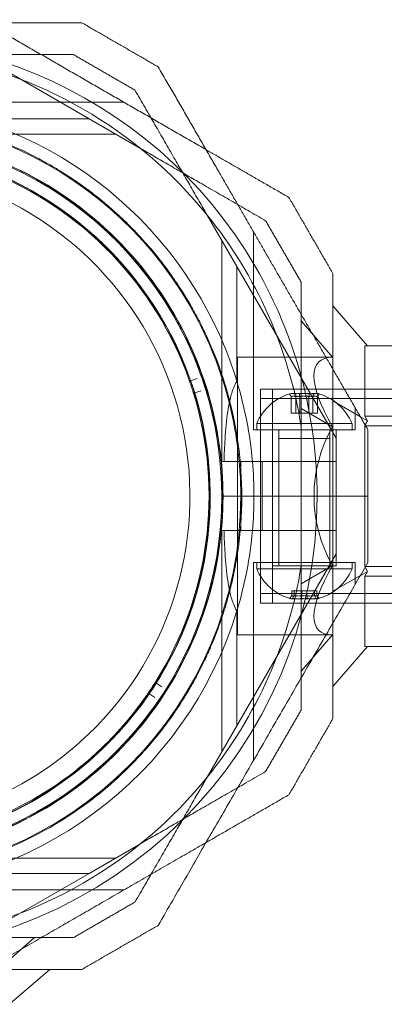
# Model space of a CAD drawing. Units: millimetres. Extents: x 13014 to 33633, y 12989 to 27707.
# Drawn here: x 25249 to 25307, y 19306 to 19461 of the extents above; entities that cross this region are included whole.
import ezdxf

# ---------------------------------------------------------------- set-up
doc = ezdxf.new("R2010")
doc.units = ezdxf.units.MM

# ---------------------------------------------------------------- blocks, each defined once
blk = doc.blocks.new('A$C7efac6a3')
at = {"color": 0, "linetype": 'Continuous', "lineweight": 0}
for p, q in [((1280.34, -31.03), (1280.34, -447.03)), ((1311.04, -31.03), (1311.04, -447.03)), ((1278.84, -410.63), (1278.84, -447.03)), ((1312.54, -410.63), (1312.54, -447.03)), ((1278.85, -411.79), (1278.85, -445.13)), ((1312.55, -411.79), (1312.55, -445.13)), ((1272.02, -412.63), (1272.02, -430.63)), ((1283.11, -430.63), (1283.11, -412.63)), ((1284.61, -412.63), (1284.61, -430.51)), ((1306.79, -430.51), (1306.79, -412.63)), ((1308.29, -412.63), (1308.29, -430.63)), ((1319.38, -430.63), (1319.38, -412.63)), ((1272.02, -430.2), (1265.74, -435.63)), ((1272.02, -430.63), (1283.11, -430.63)), ((1283.86, -430.2), (1283.11, -430.63)), ((1283.86, -430.2), (1283.21, -431.32)), ((1284.5, -430.57), (1283.86, -430.2)), ((1284.61, -430.63), (1284.5, -430.57)), ((1284.61, -430.51), (1284.61, -430.63)), ((1284.61, -430.63), (1306.79, -430.63)), ((1295.7, -430.13), (1295.7, -438.13)), ((1295.7, -430.13), (1295.7, -438.13)), ((1306.79, -430.63), (1306.79, -430.51)), ((1306.89, -430.57), (1306.79, -430.63)), ((1307.54, -430.2), (1306.89, -430.57)), ((1308.29, -430.63), (1307.54, -430.2)), ((1308.18, -431.32), (1307.54, -430.2)), ((1308.29, -430.63), (1319.38, -430.63)), ((1325.65, -435.63), (1319.38, -430.2)), ((1283.21, -431.32), (1280.72, -435.63)), ((1285.26, -432.13), (1281.8, -432.13)), ((1285.26, -448.13), (1285.26, -432.13)), ((1306.13, -432.13), (1309.6, -432.13)), ((1306.13, -448.13), (1306.13, -432.13)), ((1310.67, -435.63), (1308.18, -431.32)), ((1284.26, -446.56), (1284.26, -432.63)), ((1284.26, -432.63), (1285.26, -432.63)), ((1307.13, -432.63), (1306.13, -432.63)), ((1307.13, -432.63), (1307.13, -447.63)), ((1259.55, -450.75), (1286.6, -435.13)), ((1285.26, -435.13), (1306.66, -435.13)), ((1285.26, -435.13), (1295.7, -435.13)), ((1290.26, -435.13), (1286.6, -435.13)), ((1290.26, -435.13), (1290.26, -446.75)), ((1295.7, -435.13), (1290.26, -435.13)), ((1301.13, -435.13), (1295.7, -435.13)), ((1295.7, -435.13), (1306.13, -435.13)), ((1301.13, -435.13), (1301.13, -446.75)), ((1301.13, -435.13), (1304.79, -435.13)), ((1331.84, -450.75), (1304.79, -435.13)), ((1306.66, -444.42), (1306.66, -435.13)), ((1273.85, -435.69), (1268.13, -440.63)), ((1273.85, -435.69), (1273.85, -450.63)), ((1284.77, -435.69), (1281.92, -440.63)), ((1285.26, -436.13), (1306.66, -436.13)), ((1286.63, -436.13), (1286.63, -444.13)), ((1306.13, -436.13), (1286.63, -436.13)), ((1309.48, -440.63), (1306.62, -435.69)), ((1317.55, -435.69), (1317.55, -450.63)), ((1323.26, -440.63), (1317.55, -435.69)), ((1282.66, -438.06), (1280.04, -438.06)), ((1282.66, -439.41), (1282.66, -438.06)), ((1295.7, -438.13), (1295.7, -449.98)), ((1295.7, -438.13), (1295.7, -449.98)), ((1310.63, -438.15), (1311.35, -438.15)), ((1310.63, -438.15), (1310.63, -439.74)), ((1310.63, -438.54), (1311.35, -438.54)), ((1282.66, -438.79), (1280.04, -438.79)), ((1282.66, -439.41), (1280.04, -439.41)), ((1282.66, -441.48), (1282.66, -439.41)), ((1310.63, -439.74), (1311.35, -439.74)), ((1310.63, -439.74), (1310.63, -441.72)), ((1282.66, -440.86), (1280.04, -440.86)), ((1282.66, -441.48), (1280.04, -441.48)), ((1282.66, -442.21), (1282.66, -441.48)), ((1284.75, -440.63), (1306.64, -440.63)), ((1310.63, -440.53), (1311.35, -440.53)), ((1310.63, -441.72), (1311.35, -441.72)), ((1310.63, -441.72), (1310.63, -442.12)), ((1282.66, -442.21), (1280.04, -442.21)), ((1310.63, -442.12), (1311.35, -442.12)), ((1285.26, -444.13), (1306.66, -444.13)), ((1306.13, -444.13), (1286.63, -444.13)), ((1306.66, -445.13), (1306.66, -444.42)), ((1312.55, -445.13), (1278.85, -445.13)), ((1285.26, -445.13), (1306.66, -445.13)), ((1285.26, -445.13), (1295.7, -445.13)), ((1295.7, -445.13), (1306.13, -445.13)), ((1278.84, -447.03), (1312.54, -447.03)), ((1284.26, -447.63), (1284.26, -446.56)), ((1284.26, -447.63), (1285.26, -447.63)), ((1290.26, -448.3), (1290.26, -446.75)), ((1295.7, -446.75), (1290.26, -446.75)), ((1301.13, -446.75), (1295.7, -446.75)), ((1301.13, -446.75), (1301.13, -448.3)), ((1307.13, -447.63), (1306.13, -447.63)), ((1285.26, -448.13), (1254.08, -448.13)), ((1306.13, -448.13), (1337.31, -448.13)), ((1259.55, -450.75), (1251.47, -455.42)), ((1259.55, -450.75), (1277.62, -450.75)), ((1273.85, -450.63), (1317.55, -450.63)), ((1290.26, -450.13), (1295.7, -450.13)), ((1295.7, -449.98), (1295.7, -450.13)), ((1295.7, -449.98), (1295.7, -450.13)), ((1295.7, -450.13), (1301.13, -450.13)), ((1295.7, -453.13), (1295.7, -450.13)), ((1295.7, -453.13), (1295.7, -450.13)), ((1313.77, -450.75), (1331.84, -450.75)), ((1331.84, -450.75), (1339.93, -455.42)), ((1290.26, -453.13), (1255.42, -453.13)), ((1290.26, -453.13), (1290.26, -452.77)), ((1301.13, -453.13), (1301.13, -452.77)), ((1301.13, -453.13), (1335.97, -453.13)), ((1277.56, -458.05), (1277.19, -456.99)), ((1279.13, -456.36), (1279.46, -457.43)), ((1325.11, -463.48), (1325.7, -462.53)), ((1327.42, -463.65), (1326.78, -464.58)), ((1236.32, -473.99), (1240.98, -465.9)), ((1355.08, -473.99), (1350.41, -465.9)), ((1233.7, -499.7), (1233.7, -468.52)), ((1357.7, -499.7), (1357.7, -468.52)), ((1238.7, -504.7), (1238.7, -469.86)), ((1352.7, -504.7), (1352.7, -469.86)), ((1236.32, -473.99), (1220.7, -501.04)), ((1236.32, -492.06), (1236.32, -473.99)), ((1355.08, -473.99), (1370.7, -501.04)), ((1355.08, -492.06), (1355.08, -473.99)), ((1370.2, -480.18), (1375.63, -486.45)), ((1365.2, -482.57), (1370.14, -488.28))]:
    blk.add_line(p, q, dxfattribs=at)
for centre, radius, start, end in [((1287.39, -440.13), 8.12, 112.6199, 164.2277), ((1304.01, -440.13), 8.13, 15.0581, 67.3801), ((1295.7, -510.13), 72, 90, 120), ((1295.7, -510.13), 72, 270, 90), ((1295.7, -510.13), 70.36, 98.9504, 128.9504), ((1295.7, -510.13), 70.36, 51.0496, 81.0496), ((1287.39, -440.13), 8.12, 195.7723, 247.3801), ((1304.01, -440.13), 8.12, 292.6199, 344.9419), ((1295.7, -510.13), 72, 120, 270), ((1295.7, -510.13), 62.07, 95.0242, 106.9278), ((1295.7, -510.13), 62.07, 90, 95.0242), ((1295.7, -510.13), 62.07, 84.9758, 90), ((1295.7, -510.13), 62.07, 73.0722, 84.9758), ((1295.7, -510.13), 62.07, 106.9278, 120), ((1295.7, -510.13), 60, 90, 120), ((1295.7, -510.13), 60.15, 81.7105, 114.0407), ((1295.7, -510.13), 60, 270, 90), ((1295.7, -510.13), 62.07, 286.928, 73.0722), ((1295.7, -510.13), 57, 90, 120), ((1295.7, -510.13), 57.15, 81.7105, 114.0407), ((1295.7, -510.13), 57.2, 81.8372, 113.9138), ((1295.7, -510.13), 57, 300, 90), ((1295.7, -510.13), 57.2, 43.8756, 81.8371), ((1295.7, -510.13), 70.36, 128.9504, 171.0496), ((1295.7, -510.13), 55.2, 43.8756, 223.8756), ((1295.7, -510.13), 55.15, 43.8756, 223.8756), ((1295.7, -510.13), 55, 57.9307, 106.9633), ((1295.7, -510.13), 70.36, 8.9504, 51.0496), ((1295.7, -510.13), 62.07, 120, 253.072), ((1295.7, -510.13), 60, 120, 270), ((1295.7, -510.13), 52, 43.8756, 223.8756), ((1295.7, -510.13), 57.2, 113.914, 153.8371), ((1295.7, -510.13), 55, 109.3593, 158.3919), ((1295.7, -510.13), 55, 107.2762, 109.0464), ((1295.7, -510.13), 57, 120, 270), ((1295.7, -510.13), 55, 55.8477, 57.6178), ((1326.91, -464.66), 0.15, 145.691, 223.8756), ((1295.7, -510.13), 55, 43.8756, 55.5347), ((1295.7, -510.13), 57.2, 41.914, 43.8756), ((1295.7, -510.13), 60.15, 9.7105, 42.0407), ((1295.7, -510.13), 55.2, 223.8756, 43.8756), ((1295.7, -510.13), 55.15, 223.8756, 43.8756), ((1295.7, -510.13), 55, 6.5022, 43.8756), ((1295.7, -510.13), 57.15, 9.7105, 42.0407), ((1295.7, -510.13), 57.2, 9.8372, 41.9136), ((1295.7, -510.13), 52, 223.8756, 43.8756), ((1295.7, -510.13), 60.15, 153.7105, 186.0407), ((1295.7, -510.13), 57.15, 153.7105, 186.0407)]:
    blk.add_arc(centre, radius, start, end, dxfattribs=at)
at = {"color": 0, "linetype": 'Continuous', "lineweight": 0, "extrusion": (3.25191e-16, -1.19028e-16, -1)}
blk.add_ellipse((1295.7, -416.76), major_axis=(21.11, 21.11), ratio=0.267949, start_param=2.356194, end_param=3.403392, dxfattribs=at)
at = {"color": 0, "linetype": 'Continuous', "lineweight": 0, "extrusion": (2.25792e-16, 2.06924e-23, -1)}
blk.add_ellipse((1295.7, -416.76), major_axis=(21.85, 0), ratio=1, start_param=1.047198, end_param=2.094395, dxfattribs=at)
at = {"color": 0, "linetype": 'Continuous', "lineweight": 0, "extrusion": (3.25191e-16, 1.19028e-16, -1)}
blk.add_ellipse((1295.7, -416.76), major_axis=(-21.11, 21.11), ratio=0.267949, start_param=2.879793, end_param=3.926991, dxfattribs=at)
at = {"color": 0, "linetype": 'Continuous', "lineweight": 0, "extrusion": (2.23472e-16, 5.37872e-17, -1)}
blk.add_ellipse((1287.39, -438.54), major_axis=(-7.86, 0), ratio=0.64043, start_param=-0.15294, end_param=0.15294, dxfattribs=at)
at = {"color": 0, "linetype": 'Continuous', "lineweight": 0}
for centre, major_axis, ratio, start_param, end_param in [((1287.39, -439.78), (-7.86, 0), 0.985337, -0.15294, 0.15294), ((1287.39, -438.19), (-7.86, 0), 0.344906, -0.15294, 0.050701), ((1287.39, -438.19), (-7.86, 0), 0.344906, 0.050701, 0.15294), ((1287.39, -438.74), (-7.42, 0), 0.64043, -0.142146, 0.142146), ((1304.01, -438.94), (7.42, 0), 0.756175, -0.142146, 0.142146), ((1304.01, -438.1), (7.86, 0), 0.188613, 0.050701, 0.15294), ((1304.01, -438.1), (7.86, 0), 0.188613, -0.15294, 0.050701), ((1304.01, -439.46), (7.86, 0), 0.944788, -0.15294, 0.15294), ((1287.39, -440.44), (-7.42, 0), 0.985337, -0.142146, 0.142146), ((1304.01, -440.73), (7.42, 0), 0.944788, -0.142146, 0.142146), ((1287.39, -441.73), (-7.86, 0), 0.64043, -0.15294, 0.15294), ((1287.39, -441.84), (-7.42, 0), 0.344906, -0.142146, 0.142146), ((1304.01, -441.92), (7.42, 0), 0.188613, -0.142146, 0.142146), ((1304.01, -441.49), (7.86, 0), 0.756175, -0.15294, 0.15294), ((1295.7, -510.13), (-23.19, 52.29), 0.000001, 0, 0.000004), ((1295.7, -510.13), (42.57, 38.21), 0.000002, 0, 0.000007)]:
    blk.add_ellipse(centre, major_axis=major_axis, ratio=ratio, start_param=start_param, end_param=end_param, dxfattribs=at)
at = {"color": 0, "linetype": 'Continuous', "lineweight": 0, "extrusion": (2.22221e-16, 9.22056e-17, -1)}
blk.add_ellipse((1287.39, -438.43), major_axis=(-7.42, 0), ratio=0.344906, start_param=-0.142146, end_param=0.142146, dxfattribs=at)
at = {"color": 0, "linetype": 'Continuous', "lineweight": 0, "extrusion": (2.07406e-16, 1.5737e-16, -1)}
blk.add_ellipse((1304.01, -438.35), major_axis=(7.42, 0), ratio=0.188613, start_param=-0.142146, end_param=0.142146, dxfattribs=at)
at = {"color": 0, "linetype": 'Continuous', "lineweight": 0, "extrusion": (2.30702e-16, -2.90612e-17, -1)}
blk.add_ellipse((1304.01, -439.54), major_axis=(7.42, 0), ratio=0.944788, start_param=-0.142146, end_param=0.142146, dxfattribs=at)
at = {"color": 0, "linetype": 'Continuous', "lineweight": 0, "extrusion": (2.23472e-16, 4.55542e-17, -1)}
blk.add_ellipse((1304.01, -438.78), major_axis=(7.86, 0), ratio=0.756175, start_param=-0.15294, end_param=0.15294, dxfattribs=at)
at = {"color": 0, "linetype": 'Continuous', "lineweight": 0, "extrusion": (2.24286e-16, 6.06357e-18, -1)}
blk.add_ellipse((1287.39, -440.49), major_axis=(-7.86, 0), ratio=0.985337, start_param=-0.15294, end_param=0.15294, dxfattribs=at)
at = {"color": 0, "linetype": 'Continuous', "lineweight": 0, "extrusion": (2.26461e-16, 2.20516e-18, -1)}
blk.add_ellipse((1287.39, -439.82), major_axis=(-7.42, 0), ratio=0.985337, start_param=-0.142146, end_param=0.142146, dxfattribs=at)
at = {"color": 0, "linetype": 'Continuous', "lineweight": 0, "extrusion": (2.32084e-16, -2.2673e-17, -1)}
blk.add_ellipse((1304.01, -440.81), major_axis=(7.86, 0), ratio=0.944788, start_param=-0.15294, end_param=0.15294, dxfattribs=at)
at = {"color": 0, "linetype": 'Continuous', "lineweight": 0, "extrusion": (2.25821e-16, -3.32237e-17, -1)}
blk.add_ellipse((1287.39, -442.08), major_axis=(-7.86, 0), ratio=0.344906, start_param=0.050701, end_param=0.15294, dxfattribs=at)
at = {"color": 0, "linetype": 'Continuous', "lineweight": 0, "extrusion": (2.22221e-16, 4.96577e-17, -1)}
blk.add_ellipse((1287.39, -441.53), major_axis=(-7.42, 0), ratio=0.64043, start_param=-0.142146, end_param=0.142146, dxfattribs=at)
at = {"color": 0, "linetype": 'Continuous', "lineweight": 0, "extrusion": (2.22221e-16, 4.20568e-17, -1)}
blk.add_ellipse((1304.01, -441.33), major_axis=(7.42, 0), ratio=0.756175, start_param=-0.142146, end_param=0.142146, dxfattribs=at)
at = {"color": 0, "linetype": 'Continuous', "lineweight": 0, "extrusion": (2.23472e-16, 9.98733e-17, -1)}
blk.add_ellipse((1287.39, -442.08), major_axis=(-7.86, 0), ratio=0.344906, start_param=-0.15294, end_param=0.050701, dxfattribs=at)
at = {"color": 0, "linetype": 'Continuous', "lineweight": 0, "extrusion": (2.23472e-16, 1.82633e-16, -1)}
blk.add_ellipse((1304.01, -442.17), major_axis=(7.86, 0), ratio=0.188613, start_param=-0.15294, end_param=0.050701, dxfattribs=at)
at = {"color": 0, "linetype": 'Continuous', "lineweight": 0, "extrusion": (2.25821e-16, -6.07543e-17, -1)}
blk.add_ellipse((1304.01, -442.17), major_axis=(7.86, 0), ratio=0.188613, start_param=0.050701, end_param=0.15294, dxfattribs=at)
at = {"color": 0, "linetype": 'Continuous', "lineweight": 0, "extrusion": (2.01365e-16, 7.01344e-17, -1)}
blk.add_ellipse((1277.42, -458.1), major_axis=(-0.146, 0.034), ratio=0.999998, start_param=-3.703914, end_param=-2.13584, dxfattribs=at)
at = {"color": 0, "linetype": 'Continuous', "lineweight": 0, "extrusion": (2.06227e-16, 6.35208e-17, -1)}
blk.add_ellipse((1279.61, -457.38), major_axis=(-0.109, 0.103), ratio=1, start_param=-1.527194, end_param=-1.060213, dxfattribs=at)
at = {"color": 0, "linetype": 'Continuous', "lineweight": 0, "extrusion": (2.06227e-16, 6.35207e-17, -1)}
blk.add_ellipse((1279.61, -457.38), major_axis=(-0.084, -0.125), ratio=0.999996, start_param=-0.88668, end_param=0.214413, dxfattribs=at)
at = {"color": 0, "linetype": 'Continuous', "lineweight": 0, "extrusion": (2.60258e-16, 5.46758e-17, -1)}
blk.add_ellipse((1324.98, -463.4), major_axis=(0.065, -0.135), ratio=0.999998, start_param=-0.562321, end_param=1.005753, dxfattribs=at)
at = {"color": 0, "linetype": 'Continuous', "lineweight": 0, "extrusion": (2.58272e-16, 4.75528e-17, -1)}
blk.add_ellipse((1326.91, -464.66), major_axis=(0.148, 0.027), ratio=0.999555, start_param=-3.92978, end_param=-3.726301, dxfattribs=at)
at = {"color": 0, "linetype": 'Continuous', "lineweight": 0, "extrusion": (2.25792e-16, 1.2326e-32, -1)}
blk.add_ellipse((1295.7, -510.13), major_axis=(31.12, 45.35), ratio=0.000002, start_param=0, end_param=0.000007, dxfattribs=at)
at = {"color": 0, "linetype": 'Continuous', "lineweight": 0}
for points, weights in [([(1258.45, -445.62), (1271.32, -438.18), (1285.26, -430.13)], [1.56753561765, 1.56753561765, 1.50513020921]), ([(1285.26, -430.13), (1290.5, -430.13), (1295.7, -430.13)], [1.45360961505, 1.45976754394, 1.45976754394]), ([(1295.7, -430.13), (1300.89, -430.13), (1306.13, -430.13)], [1.45976754394, 1.45976754394, 1.45360961505]), ([(1363.27, -463.12), (1334.41, -446.46), (1306.13, -430.13)], [1.52991727878, 1.68191541267, 1.54608086798]), ([(1260.68, -435.63), (1254.68, -439.1), (1248.68, -442.56)], [1.42296673268, 1.42803359348, 1.42296673268]), ([(1260.68, -435.63), (1268.45, -435.63), (1275.73, -435.63)], [1.48941667239, 1.52148179793, 1.54038918606]), ([(1275.73, -435.63), (1295.7, -435.63), (1315.66, -435.63)], [1.54038918606, 1.59472822293, 1.54038916682]), ([(1315.66, -435.63), (1322.94, -435.63), (1330.71, -435.63)], [1.54038916682, 1.52148178162, 1.48941667239]), ([(1342.71, -442.56), (1336.71, -439.1), (1330.71, -435.63)], [1.42296673268, 1.42803359348, 1.42296673268]), ([(1262.02, -440.63), (1257.18, -443.43), (1252.34, -446.22)], [1.40531115829, 1.40900510308, 1.40531115829]), ([(1262.02, -440.63), (1273.92, -440.63), (1284.75, -440.63)], [1.47108871164, 1.52498134772, 1.54336100997]), ([(1306.64, -440.63), (1317.48, -440.63), (1329.37, -440.63)], [1.54336100997, 1.52498134772, 1.47108871164]), ([(1339.05, -446.22), (1334.21, -443.43), (1329.37, -440.63)], [1.40618504791, 1.40988128977, 1.40618504791]), ([(1241.16, -455.6), (1244.8, -449.29), (1248.68, -442.56)], [1.58227583057, 1.56285431082, 1.52991727878]), ([(1342.71, -442.56), (1346.59, -449.29), (1350.23, -455.6)], [1.52991727878, 1.56285432758, 1.58227585034]), ([(1228.13, -463.12), (1244.04, -453.93), (1258.45, -445.62)], [1.48939474098, 1.56753561765, 1.56753561765]), ([(1240.98, -465.9), (1246.4, -456.52), (1252.34, -446.22)], [1.54336100997, 1.52498134772, 1.47108871164]), ([(1339.05, -446.22), (1345, -456.52), (1350.41, -465.9)], [1.47108871164, 1.52498134772, 1.54336100997]), ([(1221.2, -490.17), (1231.18, -472.88), (1241.16, -455.6)], [1.58227585034, 1.63809248846, 1.58227583057]), ([(1231.79, -466.78), (1242.08, -460.84), (1251.47, -455.42)], [1.47108871164, 1.52498134772, 1.54336100997]), ([(1359.61, -466.78), (1349.31, -460.84), (1339.93, -455.42)], [1.47108871164, 1.52498134772, 1.54336100997]), ([(1350.23, -455.6), (1362.68, -477.15), (1375.7, -499.7)], [1.58227585034, 1.65248091297, 1.54608086798]), ([(1221.2, -475.12), (1224.66, -469.12), (1228.13, -463.12)], [1.42296673268, 1.42803359348, 1.42296673268]), ([(1363.27, -463.12), (1366.73, -469.12), (1370.2, -475.12)], [1.42296673268, 1.42803359348, 1.42296673268]), ([(1226.2, -476.46), (1228.99, -471.62), (1231.79, -466.78)], [1.40618504791, 1.40988128977, 1.40618504791]), ([(1359.61, -466.78), (1362.4, -471.62), (1365.2, -476.46)], [1.40618504791, 1.40988128977, 1.40618504791]), ([(1221.2, -545.15), (1221.2, -510.13), (1221.2, -475.12)], [1.53451028635, 1.69552600063, 1.53451028635]), ([(1370.2, -545.15), (1370.2, -510.13), (1370.2, -475.12)], [1.48941667239, 1.64570072699, 1.48941667239]), ([(1226.2, -499.19), (1226.2, -488.35), (1226.2, -476.46)], [1.54336100997, 1.52498134772, 1.47108871164]), ([(1365.2, -499.19), (1365.2, -488.35), (1365.2, -476.46)], [1.54336100997, 1.52498134772, 1.47108871164])]:
    blk.add_rational_spline(points, weights, degree=2, dxfattribs=at)
for points in [[(1280.04, -438.06), (1279.9, -437.97), (1279.76, -437.87), (1279.62, -437.78)], [(1280.04, -438.79), (1279.9, -438.73), (1279.76, -438.66), (1279.62, -438.6)], [(1311.35, -438.15), (1311.49, -438.06), (1311.63, -437.96), (1311.77, -437.87)], [(1311.35, -438.54), (1311.49, -438.47), (1311.63, -438.4), (1311.77, -438.32)], [(1279.62, -439.31), (1279.76, -439.34), (1279.9, -439.38), (1280.04, -439.41)], [(1311.35, -439.74), (1311.49, -439.72), (1311.63, -439.7), (1311.77, -439.68)], [(1280.04, -440.86), (1279.9, -440.89), (1279.76, -440.93), (1279.62, -440.96)], [(1279.62, -441.67), (1279.76, -441.61), (1279.9, -441.54), (1280.04, -441.48)], [(1311.77, -440.59), (1311.63, -440.57), (1311.49, -440.55), (1311.35, -440.53)], [(1311.77, -441.94), (1311.63, -441.87), (1311.49, -441.8), (1311.35, -441.72)], [(1279.62, -442.49), (1279.76, -442.4), (1279.9, -442.3), (1280.04, -442.21)], [(1311.77, -442.4), (1311.63, -442.3), (1311.49, -442.21), (1311.35, -442.12)], [(1290.26, -448.3), (1290.26, -449.79), (1290.26, -451.28), (1290.26, -452.77)], [(1301.13, -452.77), (1301.13, -451.28), (1301.13, -449.79), (1301.13, -448.3)]]:
    blk.add_open_spline(points, degree=3, dxfattribs=at)
for points, knots in [([(1290.26, -452.77), (1289.07, -452.74), (1287.88, -452.69), (1285.22, -452.52), (1283.77, -452.39), (1281.72, -452.08), (1281.05, -451.96), (1279.78, -451.66), (1279.18, -451.48), (1278.27, -451.11), (1277.93, -450.95), (1277.62, -450.75)], [1.831734, 1.831734, 1.831734, 1.831734, 2.169061, 2.169061, 2.599889, 2.599889, 2.815303, 2.815303, 3.030716, 3.030716, 3.15883, 3.15883, 3.15883, 3.15883]), ([(1313.77, -450.75), (1313.46, -450.95), (1313.12, -451.11), (1312.22, -451.48), (1311.61, -451.66), (1310.34, -451.96), (1309.68, -452.08), (1307.62, -452.39), (1306.17, -452.52), (1303.51, -452.69), (1302.32, -452.74), (1301.13, -452.77)], [-1.851423, -1.851423, -1.851423, -1.851423, -1.72331, -1.72331, -1.507896, -1.507896, -1.292482, -1.292482, -0.861655, -0.861655, -0.524327, -0.524327, -0.524327, -0.524327]), ([(1304.37, -450.61), (1304.9, -450.69), (1305.45, -450.78), (1306.03, -450.88), (1306.03, -450.88), (1306.04, -450.88), (1306.04, -450.88), (1306.62, -450.98), (1307.22, -451.09), (1307.84, -451.22), (1307.86, -451.23), (1307.88, -451.23), (1307.89, -451.23), (1308.54, -451.37), (1309.22, -451.52), (1309.93, -451.69), (1310.57, -451.85), (1311.24, -452.02), (1311.94, -452.22), (1312.02, -452.24), (1312.11, -452.27), (1312.19, -452.29), (1312.48, -452.37), (1312.78, -452.46), (1313.08, -452.55), (1313.2, -452.59), (1313.31, -452.62), (1313.43, -452.66), (1313.71, -452.74), (1313.99, -452.83), (1314.28, -452.93), (1314.43, -452.98), (1314.59, -453.03), (1314.74, -453.08), (1315.41, -453.3), (1316.1, -453.55), (1316.82, -453.81), (1317.07, -453.91), (1317.32, -454.01), (1317.58, -454.11), (1317.77, -454.18), (1317.97, -454.26), (1318.16, -454.34), (1318.48, -454.47), (1318.81, -454.6), (1319.13, -454.74), (1319.27, -454.8), (1319.41, -454.86), (1319.56, -454.92), (1319.95, -455.09), (1320.34, -455.26), (1320.74, -455.45), (1320.82, -455.48), (1320.9, -455.52), (1320.98, -455.55), (1321.17, -455.65), (1321.37, -455.74), (1321.57, -455.83), (1321.85, -455.97), (1322.13, -456.1), (1322.41, -456.24), (1322.41, -456.24), (1322.42, -456.25), (1322.42, -456.25), (1322.98, -456.52), (1323.53, -456.81), (1324.08, -457.1), (1324.48, -457.32), (1324.88, -457.54), (1325.28, -457.76), (1325.43, -457.85), (1325.58, -457.93), (1325.73, -458.02), (1326.05, -458.2), (1326.36, -458.39), (1326.67, -458.57), (1326.88, -458.7), (1327.1, -458.83), (1327.3, -458.96), (1327.54, -459.1), (1327.77, -459.25), (1328, -459.39), (1328.26, -459.56), (1328.52, -459.73), (1328.78, -459.9), (1328.94, -460.01), (1329.11, -460.12), (1329.27, -460.23), (1329.57, -460.43), (1329.87, -460.63), (1330.16, -460.84), (1330.27, -460.91), (1330.37, -460.98), (1330.47, -461.06), (1331.22, -461.59), (1331.92, -462.1), (1332.57, -462.61), (1332.6, -462.63), (1332.62, -462.65), (1332.65, -462.67), (1333.32, -463.2), (1333.96, -463.72), (1334.56, -464.23), (1334.58, -464.24), (1334.6, -464.26), (1334.62, -464.28), (1335.2, -464.77), (1335.75, -465.25), (1336.25, -465.72), (1336.3, -465.76), (1336.34, -465.8), (1336.39, -465.83), (1336.86, -466.27), (1337.31, -466.7), (1337.74, -467.12), (1337.79, -467.17), (1337.85, -467.22), (1337.9, -467.28), (1338.31, -467.68), (1338.69, -468.07), (1339.06, -468.44)], [0, 0, 0, 0, 0.00324028, 0.00324028, 0.00324028, 0.00326323, 0.00326323, 0.00326323, 0.00648056, 0.00648056, 0.00648056, 0.00657491, 0.00657491, 0.00657491, 0.00992881, 0.00992881, 0.00992881, 0.01296111, 0.01296111, 0.01296111, 0.01333399, 0.01333399, 0.01333399, 0.01458125, 0.01458125, 0.01458125, 0.01506029, 0.01506029, 0.01506029, 0.01620139, 0.01620139, 0.01620139, 0.01680616, 0.01680616, 0.01680616, 0.01944167, 0.01944167, 0.01944167, 0.02036727, 0.02036727, 0.02036727, 0.02106181, 0.02106181, 0.02106181, 0.02219005, 0.02219005, 0.02219005, 0.02268195, 0.02268195, 0.02268195, 0.02403772, 0.02403772, 0.02403772, 0.02430209, 0.02430209, 0.02430209, 0.02497131, 0.02497131, 0.02497131, 0.02591052, 0.02591052, 0.02591052, 0.02592223, 0.02592223, 0.02592223, 0.02779362, 0.02779362, 0.02779362, 0.02916251, 0.02916251, 0.02916251, 0.02967699, 0.02967699, 0.02967699, 0.03078265, 0.03078265, 0.03078265, 0.03154621, 0.03154621, 0.03154621, 0.03240279, 0.03240279, 0.03240279, 0.03339099, 0.03339099, 0.03339099, 0.03402292, 0.03402292, 0.03402292, 0.0352116, 0.0352116, 0.0352116, 0.03564306, 0.03564306, 0.03564306, 0.03876767, 0.03876767, 0.03876767, 0.03888334, 0.03888334, 0.03888334, 0.04212362, 0.04212362, 0.04212362, 0.042234, 0.042234, 0.042234, 0.0453639, 0.0453639, 0.0453639, 0.04563333, 0.04563333, 0.04563333, 0.04860418, 0.04860418, 0.04860418, 0.04898178, 0.04898178, 0.04898178, 0.05184446, 0.05184446, 0.05184446, 0.05184446]), ([(1303.94, -453.58), (1304.43, -453.65), (1304.95, -453.74), (1305.49, -453.83), (1305.5, -453.83), (1305.51, -453.83), (1305.53, -453.84), (1306.05, -453.93), (1306.6, -454.03), (1307.18, -454.15), (1307.21, -454.16), (1307.25, -454.16), (1307.29, -454.17), (1307.9, -454.3), (1308.55, -454.44), (1309.22, -454.61), (1309.8, -454.75), (1310.39, -454.9), (1311.02, -455.08), (1311.13, -455.11), (1311.25, -455.14), (1311.37, -455.18), (1311.61, -455.24), (1311.85, -455.31), (1312.1, -455.39), (1312.24, -455.43), (1312.39, -455.48), (1312.55, -455.52), (1312.77, -455.59), (1313, -455.67), (1313.23, -455.74), (1313.42, -455.8), (1313.6, -455.86), (1313.79, -455.92), (1314.39, -456.12), (1315.01, -456.34), (1315.64, -456.58), (1315.92, -456.68), (1316.2, -456.79), (1316.49, -456.9), (1316.63, -456.96), (1316.78, -457.01), (1316.93, -457.07), (1317.27, -457.21), (1317.61, -457.35), (1317.96, -457.5), (1318.06, -457.54), (1318.16, -457.59), (1318.26, -457.63), (1318.67, -457.8), (1319.08, -457.98), (1319.49, -458.17), (1319.54, -458.2), (1319.59, -458.22), (1319.63, -458.24), (1319.85, -458.34), (1320.06, -458.44), (1320.28, -458.54), (1320.53, -458.66), (1320.78, -458.78), (1321.03, -458.91), (1321.05, -458.91), (1321.06, -458.92), (1321.08, -458.93), (1321.61, -459.19), (1322.14, -459.47), (1322.67, -459.75), (1323.05, -459.95), (1323.43, -460.16), (1323.81, -460.37), (1323.95, -460.45), (1324.09, -460.54), (1324.23, -460.62), (1324.54, -460.8), (1324.85, -460.98), (1325.15, -461.16), (1325.35, -461.28), (1325.54, -461.39), (1325.73, -461.51), (1325.97, -461.66), (1326.2, -461.81), (1326.43, -461.95), (1326.67, -462.1), (1326.9, -462.25), (1327.13, -462.41), (1327.31, -462.52), (1327.48, -462.64), (1327.65, -462.75), (1327.92, -462.93), (1328.19, -463.12), (1328.44, -463.3), (1328.56, -463.38), (1328.68, -463.47), (1328.8, -463.55), (1329.49, -464.04), (1330.13, -464.52), (1330.73, -464.98), (1330.78, -465.02), (1330.82, -465.05), (1330.87, -465.09), (1331.51, -465.59), (1332.11, -466.08), (1332.68, -466.56), (1333.25, -467.05), (1333.78, -467.51), (1334.27, -467.97), (1334.3, -467.99), (1334.33, -468.02), (1334.36, -468.04), (1334.82, -468.47), (1335.25, -468.88), (1335.66, -469.28), (1335.71, -469.33), (1335.75, -469.37), (1335.8, -469.41), (1336.18, -469.8), (1336.55, -470.17), (1336.89, -470.52)], [0, 0, 0, 0, 0.00314205, 0.00314205, 0.00314205, 0.00322016, 0.00322016, 0.00322016, 0.00628409, 0.00628409, 0.00628409, 0.00647894, 0.00647894, 0.00647894, 0.00976745, 0.00976745, 0.00976745, 0.01256818, 0.01256818, 0.01256818, 0.01309144, 0.01309144, 0.01309144, 0.0141392, 0.0141392, 0.0141392, 0.01476986, 0.01476986, 0.01476986, 0.01571023, 0.01571023, 0.01571023, 0.01646213, 0.01646213, 0.01646213, 0.01885227, 0.01885227, 0.01885227, 0.01989561, 0.01989561, 0.01989561, 0.0204233, 0.0204233, 0.0204233, 0.02164224, 0.02164224, 0.02164224, 0.02199432, 0.02199432, 0.02199432, 0.02340652, 0.02340652, 0.02340652, 0.02356534, 0.02356534, 0.02356534, 0.0242956, 0.0242956, 0.0242956, 0.02513636, 0.02513636, 0.02513636, 0.02518873, 0.02518873, 0.02518873, 0.02697856, 0.02697856, 0.02697856, 0.02827841, 0.02827841, 0.02827841, 0.02876816, 0.02876816, 0.02876816, 0.02984943, 0.02984943, 0.02984943, 0.0305477, 0.0305477, 0.0305477, 0.03142045, 0.03142045, 0.03142045, 0.03231005, 0.03231005, 0.03231005, 0.03299148, 0.03299148, 0.03299148, 0.03405488, 0.03405488, 0.03405488, 0.0345625, 0.0345625, 0.0345625, 0.03748482, 0.03748482, 0.03748482, 0.03770455, 0.03770455, 0.03770455, 0.04084659, 0.04084659, 0.04084659, 0.04398864, 0.04398864, 0.04398864, 0.04417121, 0.04417121, 0.04417121, 0.04713068, 0.04713068, 0.04713068, 0.04745554, 0.04745554, 0.04745554, 0.05027273, 0.05027273, 0.05027273, 0.05027273]), ([(1241.77, -483.49), (1242.01, -483.01), (1242.26, -482.51), (1242.54, -481.98), (1242.56, -481.95), (1242.58, -481.92), (1242.59, -481.88), (1242.86, -481.39), (1243.14, -480.87), (1243.45, -480.33), (1243.48, -480.27), (1243.52, -480.21), (1243.56, -480.14), (1243.86, -479.62), (1244.17, -479.09), (1244.51, -478.54), (1244.57, -478.45), (1244.63, -478.36), (1244.68, -478.27), (1245.02, -477.72), (1245.39, -477.16), (1245.78, -476.57), (1245.86, -476.46), (1245.93, -476.35), (1246.01, -476.24), (1246.17, -476), (1246.34, -475.76), (1246.51, -475.51), (1246.6, -475.39), (1246.68, -475.27), (1246.76, -475.15), (1246.94, -474.9), (1247.13, -474.65), (1247.32, -474.39), (1247.41, -474.27), (1247.49, -474.15), (1247.58, -474.03), (1248.08, -473.38), (1248.6, -472.7), (1249.17, -472.01), (1249.26, -471.9), (1249.35, -471.8), (1249.44, -471.69), (1249.7, -471.37), (1249.97, -471.05), (1250.25, -470.73), (1250.33, -470.64), (1250.4, -470.55), (1250.48, -470.47), (1250.79, -470.12), (1251.1, -469.77), (1251.43, -469.42), (1251.48, -469.35), (1251.54, -469.29), (1251.6, -469.23), (1251.74, -469.07), (1251.9, -468.91), (1252.05, -468.75), (1252.26, -468.52), (1252.48, -468.3), (1252.7, -468.07), (1252.72, -468.05), (1252.75, -468.02), (1252.78, -467.99), (1253.19, -467.58), (1253.6, -467.17), (1254.01, -466.77), (1254.02, -466.76), (1254.03, -466.76), (1254.03, -466.75), (1254.44, -466.36), (1254.86, -465.97), (1255.28, -465.59), (1255.32, -465.55), (1255.37, -465.51), (1255.41, -465.47), (1255.8, -465.12), (1256.18, -464.78), (1256.57, -464.45), (1256.64, -464.39), (1256.72, -464.32), (1256.79, -464.26), (1257.14, -463.96), (1257.49, -463.67), (1257.84, -463.39), (1257.94, -463.31), (1258.04, -463.23), (1258.14, -463.15), (1258.46, -462.89), (1258.78, -462.64), (1259.1, -462.4), (1259.22, -462.31), (1259.34, -462.21), (1259.46, -462.12), (1260.16, -461.59), (1260.85, -461.1), (1261.51, -460.65), (1261.64, -460.56), (1261.77, -460.47), (1261.9, -460.38), (1262.53, -459.95), (1263.15, -459.55), (1263.75, -459.17), (1263.87, -459.09), (1263.99, -459.02), (1264.12, -458.94), (1264.35, -458.8), (1264.59, -458.65), (1264.82, -458.51), (1265.17, -458.31), (1265.51, -458.11), (1265.84, -457.92), (1265.94, -457.86), (1266.04, -457.8), (1266.14, -457.75), (1266.7, -457.43), (1267.25, -457.14), (1267.77, -456.86), (1267.84, -456.82), (1267.91, -456.79), (1267.98, -456.75), (1268.52, -456.47), (1269.05, -456.21), (1269.55, -455.96), (1269.59, -455.95), (1269.63, -455.93), (1269.66, -455.91), (1270.19, -455.66), (1270.7, -455.42), (1271.19, -455.2)], [0, 0, 0, 0, 0.00326325, 0.00326325, 0.00326325, 0.00347076, 0.00347076, 0.00347076, 0.00657487, 0.00657487, 0.00657487, 0.00694153, 0.00694153, 0.00694153, 0.00992886, 0.00992886, 0.00992886, 0.01041229, 0.01041229, 0.01041229, 0.01333398, 0.01333398, 0.01333398, 0.01388305, 0.01388305, 0.01388305, 0.01506016, 0.01506016, 0.01506016, 0.01561844, 0.01561844, 0.01561844, 0.01680602, 0.01680602, 0.01680602, 0.01735382, 0.01735382, 0.01735382, 0.02036694, 0.02036694, 0.02036694, 0.02082458, 0.02082458, 0.02082458, 0.02218997, 0.02218997, 0.02218997, 0.02255996, 0.02255996, 0.02255996, 0.02403772, 0.02403772, 0.02403772, 0.02429535, 0.02429535, 0.02429535, 0.02497133, 0.02497133, 0.02497133, 0.02591053, 0.02591053, 0.02591053, 0.02603073, 0.02603073, 0.02603073, 0.02776611, 0.02776611, 0.02776611, 0.0277928, 0.0277928, 0.0277928, 0.02950149, 0.02950149, 0.02950149, 0.02967671, 0.02967671, 0.02967671, 0.03123687, 0.03123687, 0.03123687, 0.03154621, 0.03154621, 0.03154621, 0.03297226, 0.03297226, 0.03297226, 0.03339073, 0.03339073, 0.03339073, 0.03470764, 0.03470764, 0.03470764, 0.03521147, 0.03521147, 0.03521147, 0.0381784, 0.0381784, 0.0381784, 0.03876767, 0.03876767, 0.03876767, 0.04164916, 0.04164916, 0.04164916, 0.04223383, 0.04223383, 0.04223383, 0.04338455, 0.04338455, 0.04338455, 0.04511993, 0.04511993, 0.04511993, 0.04563335, 0.04563335, 0.04563335, 0.04859069, 0.04859069, 0.04859069, 0.04898179, 0.04898179, 0.04898179, 0.05206146, 0.05206146, 0.05206146, 0.05228381, 0.05228381, 0.05228381, 0.05553222, 0.05553222, 0.05553222, 0.05553222]), ([(1244.46, -484.82), (1244.7, -484.34), (1244.95, -483.84), (1245.51, -482.8), (1245.8, -482.25), (1246.45, -481.12), (1246.8, -480.54), (1247.56, -479.32), (1247.97, -478.68), (1248.88, -477.35), (1249.38, -476.65), (1250.45, -475.21), (1251.03, -474.46), (1252, -473.3), (1252.33, -472.91), (1253.02, -472.12), (1253.38, -471.72), (1254.12, -470.92), (1254.51, -470.51), (1255.29, -469.71), (1256.09, -468.93), (1256.91, -468.16), (1257.74, -467.4), (1258.16, -467.04), (1258.98, -466.33), (1259.39, -465.99), (1260.21, -465.34), (1260.62, -465.02), (1261.81, -464.1), (1262.57, -463.55), (1264.04, -462.54), (1264.75, -462.08), (1265.78, -461.44), (1266.12, -461.23), (1266.77, -460.84), (1267.09, -460.66), (1268.04, -460.12), (1268.64, -459.79), (1269.8, -459.19), (1270.35, -458.91), (1271.42, -458.4), (1271.93, -458.16), (1272.41, -457.94)], [0, 0, 0, 0, 0.0033695, 0.0033695, 0.00673899, 0.00673899, 0.01010849, 0.01010849, 0.01347799, 0.01347799, 0.01684749, 0.01684749, 0.02021698, 0.02021698, 0.02190173, 0.02190173, 0.02358648, 0.02358648, 0.02527123, 0.02527123, 0.02695598, 0.02864073, 0.02864073, 0.03032547, 0.03032547, 0.03201022, 0.03201022, 0.03369497, 0.03369497, 0.03706447, 0.03706447, 0.04043397, 0.04043397, 0.04211871, 0.04211871, 0.04380346, 0.04380346, 0.04717296, 0.04717296, 0.05054246, 0.05054246, 0.05391195, 0.05391195, 0.05391195, 0.05391195]), ([(1277.47, -458.24), (1277.47, -458.24), (1277.48, -458.24), (1277.52, -458.23), (1277.53, -458.22), (1277.58, -458.21), (1277.59, -458.2), (1277.62, -458.19), (1277.64, -458.18), (1277.66, -458.18), (1277.67, -458.17), (1277.69, -458.17), (1277.69, -458.16), (1277.71, -458.16), (1277.71, -458.16), (1277.72, -458.16), (1277.72, -458.15), (1277.73, -458.15), (1277.74, -458.15), (1277.75, -458.15)], [0, 0, 0, 0, 0.004254101, 0.004254101, 0.006381151, 0.006381151, 0.007444676, 0.007444676, 0.007976439, 0.007976439, 0.00824232, 0.00824232, 0.008375261, 0.008375261, 0.008441731, 0.008441731, 0.008474966, 0.008474966, 0.008508201, 0.008508201, 0.008508201, 0.008508201]), ([(1279.36, -457.62), (1279.37, -457.61), (1279.38, -457.61), (1279.39, -457.61), (1279.39, -457.61), (1279.4, -457.6), (1279.41, -457.6), (1279.42, -457.6), (1279.43, -457.6), (1279.44, -457.59), (1279.45, -457.59), (1279.48, -457.58), (1279.49, -457.58), (1279.52, -457.57), (1279.54, -457.56), (1279.58, -457.55), (1279.6, -457.54), (1279.64, -457.53), (1279.65, -457.53), (1279.65, -457.53)], [0, 0, 0, 0, 0.000033599, 0.000033599, 0.000067198, 0.000067198, 0.000134395, 0.000134395, 0.00026879, 0.00026879, 0.00053758, 0.00053758, 0.001075161, 0.001075161, 0.002150322, 0.002150322, 0.004300644, 0.004300644, 0.008601287, 0.008601287, 0.008601287, 0.008601287]), ([(1324.9, -463.53), (1324.9, -463.53), (1324.91, -463.53), (1324.95, -463.56), (1324.96, -463.57), (1325, -463.59), (1325.01, -463.6), (1325.04, -463.62), (1325.05, -463.62), (1325.07, -463.64), (1325.08, -463.64), (1325.1, -463.65), (1325.1, -463.66), (1325.11, -463.66), (1325.12, -463.67), (1325.13, -463.67), (1325.13, -463.67), (1325.14, -463.68), (1325.14, -463.68), (1325.15, -463.69)], [0, 0, 0, 0, 0.004254101, 0.004254101, 0.006381151, 0.006381151, 0.007444676, 0.007444676, 0.007976439, 0.007976439, 0.00824232, 0.00824232, 0.008375261, 0.008375261, 0.008441731, 0.008441731, 0.008474966, 0.008474966, 0.008508201, 0.008508201, 0.008508201, 0.008508201]), ([(1326.57, -464.62), (1326.58, -464.63), (1326.59, -464.63), (1326.6, -464.63), (1326.6, -464.64), (1326.61, -464.64), (1326.61, -464.64), (1326.62, -464.65), (1326.63, -464.66), (1326.64, -464.67), (1326.65, -464.67), (1326.67, -464.69), (1326.68, -464.69), (1326.71, -464.71), (1326.73, -464.72), (1326.76, -464.75), (1326.78, -464.76), (1326.81, -464.78), (1326.82, -464.79), (1326.82, -464.79)], [0, 0, 0, 0, 0.000033599, 0.000033599, 0.000067198, 0.000067198, 0.000134395, 0.000134395, 0.00026879, 0.00026879, 0.00053758, 0.00053758, 0.001075161, 0.001075161, 0.002150322, 0.002150322, 0.004300644, 0.004300644, 0.008601287, 0.008601287, 0.008601287, 0.008601287]), ([(1339.06, -468.44), (1339.11, -468.5), (1339.17, -468.56), (1339.22, -468.62), (1339.63, -469.04), (1340.01, -469.46), (1340.37, -469.85)], [0.051844457, 0.051844457, 0.051844457, 0.051844457, 0.052283845, 0.052283845, 0.052283845, 0.05553222, 0.05553222, 0.05553222, 0.05553222]), ([(1336.89, -470.52), (1336.95, -470.58), (1337, -470.63), (1337.05, -470.69), (1337.44, -471.09), (1337.8, -471.48), (1338.14, -471.86)], [0.050272728, 0.050272728, 0.050272728, 0.050272728, 0.050705768, 0.050705768, 0.050705768, 0.053911955, 0.053911955, 0.053911955, 0.053911955])]:
    blk.add_open_spline(points, degree=3, knots=knots, dxfattribs=at)
blk = doc.blocks.new('A$Cecfc110f')
blk.add_blockref('A$C7efac6a3', (2446.15, 2342.17))

msp = doc.modelspace()

# ---------------------------------------------------------------- block references
at = {"rotation": 270}
msp.add_blockref('A$Cecfc110f', (23392.06, 23127.75), dxfattribs=at)

doc.saveas('drawing.dxf')
